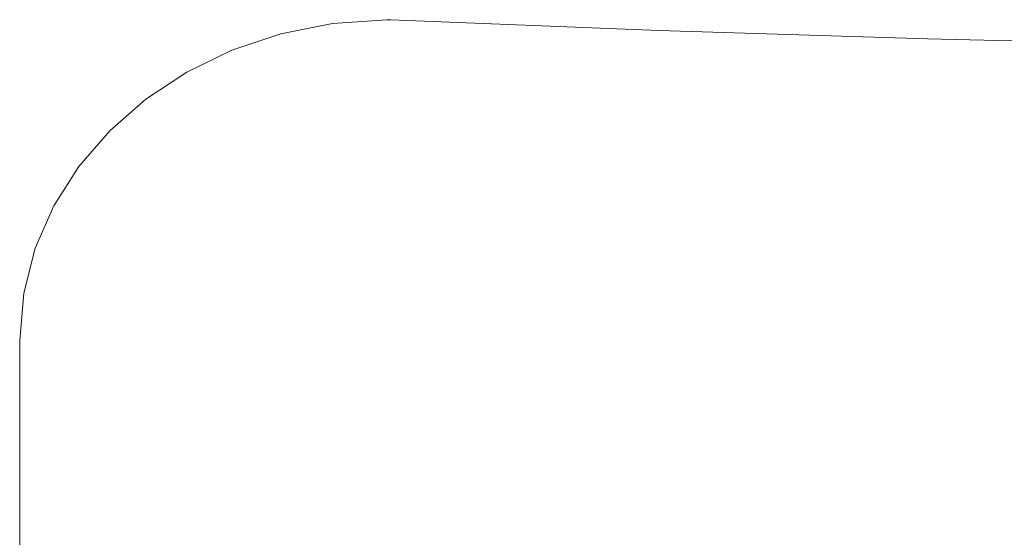
# Model space of a CAD drawing. Units: millimetres. Extents: x 2814 to 578302, y -1972 to 596964.
# Drawn here: x 3889 to 4556, y 6240 to 6590 of the extents above; entities that cross this region are included whole.
import ezdxf

# ---------------------------------------------------------------- set-up
doc = ezdxf.new("R2010")
doc.units = ezdxf.units.MM
doc.layers.add('Контур', color=7, linetype='Continuous', lineweight=15)

msp = doc.modelspace()

# ---------------------------------------------------------------- linework, layer by layer
at = {"layer": 'Контур'}
for p, q in [((4065.938, 6580.617), (4101.006, 6587.586)), ((4101.006, 6587.586), (4137.757, 6590.111)), ((4137.757, 6590.111), (4140.547, 6590.057)), ((4140.547, 6590.057), (4322.047, 6582.901)), ((4032.935, 6569.539), (4065.938, 6580.617)), ((4322.047, 6582.901), (4503.595, 6577.177)), ((4503.595, 6577.177), (4685.179, 6572.884)), ((4002.382, 6554.686), (4032.935, 6569.539)), ((3974.66, 6536.393), (4002.382, 6554.686)), ((3950.152, 6514.992), (3974.66, 6536.393)), ((3929.242, 6490.821), (3950.152, 6514.992)), ((3912.312, 6464.211), (3929.242, 6490.821)), ((3899.745, 6435.498), (3912.312, 6464.211)), ((3891.924, 6405.016), (3899.745, 6435.498)), ((3889.232, 6373.1), (3891.924, 6405.016)), ((3889.232, 6373.1), (3889.232, 5643.931))]:
    msp.add_line(p, q, dxfattribs=at)

doc.saveas('drawing.dxf')
